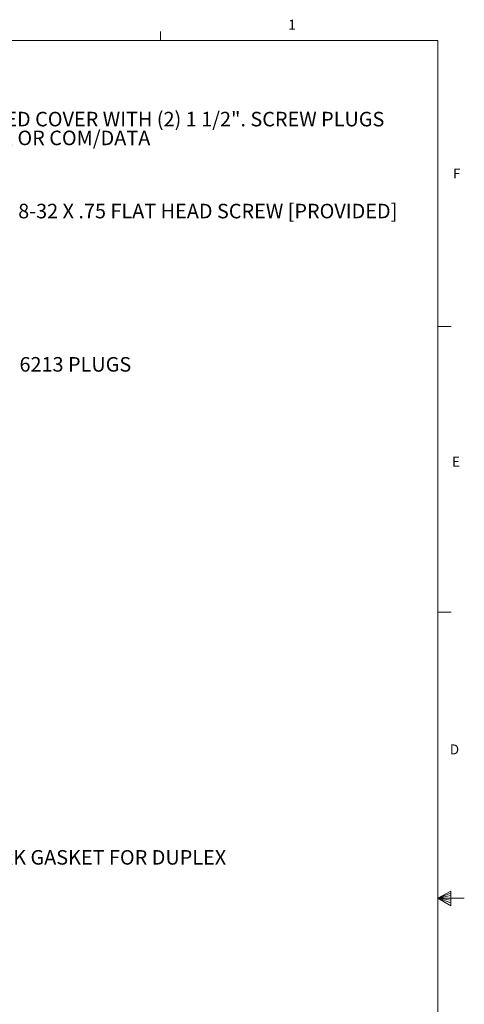
# Model space of a CAD drawing. Units: inches. Extents: x 0.3 to 21.8, y 0.2 to 16.9.
# Drawn here: x 17.6 to 21.8, y 7.5 to 16.9 of the extents above; entities that cross this region are included whole.
import ezdxf

# ---------------------------------------------------------------- set-up
doc = ezdxf.new("R2010")
doc.units = ezdxf.units.IN
doc.header["$MEASUREMENT"] = 0
doc.layers.add('DIM', color=5, linetype='Continuous')
doc.styles.add('SLDTEXTSTYLE0', font='TXT', dxfattribs={"width": 0.75})

# ---------------------------------------------------------------- blocks, each defined once
blk = doc.blocks.new('SW_NOTE_2')
at = {"color": 0, "linetype": 'Continuous', "lineweight": 0, "char_height": 0.137795, "attachment_point": 1, "style": 'SLDTEXTSTYLE0'}
for s, insert in [('DESCRIPTION:', (0, 0.1776)), ('BRASS, 5 3/4 FLANGED COVER WITH (2) 1 1/2". SCREW PLUGS ', (0, -0.0005)), ('FOR DUPLEX POWER OR COM/DATA', (0, -0.1787))]:
    blk.add_mtext(s, dxfattribs=dict(at, insert=insert))
blk = doc.blocks.new('SW_NOTE_4')
at = {"layer": 'DIM', "color": 0, "insert": (0.0199, 0.0681), "char_height": 0.137795, "attachment_point": 1, "style": 'SLDTEXTSTYLE0'}
blk.add_mtext('BRASS, [3] 8-32 X .75 FLAT HEAD SCREW [PROVIDED]', dxfattribs=at)
blk = doc.blocks.new('SW_NOTE_6')
at = {"layer": 'DIM', "color": 0, "insert": (0.0198, 0.068), "char_height": 0.137795, "attachment_point": 1, "style": 'SLDTEXTSTYLE0'}
blk.add_mtext('525-DP CORK GASKET FOR DUPLEX', dxfattribs=at)
blk = doc.blocks.new('SW_NOTE_7')
at = {"layer": 'DIM', "color": 0, "insert": (0.0199, 0.0681), "char_height": 0.1378, "attachment_point": 1, "style": 'SLDTEXTSTYLE0'}
blk.add_mtext('6213 PLUGS', dxfattribs=at)

msp = doc.modelspace()

# ---------------------------------------------------------------- linework, layer by layer
at = {"color": 7, "linetype": 'Continuous', "lineweight": 0}
for p, q in [((18.89788, 16.6606), (18.89788, 16.7454)), ((0.52288, 16.6606), (21.52288, 16.6606)), ((21.52288, 0.4106), (21.52288, 16.6606)), ((21.52288, 13.9516), (21.64788, 13.9516)), ((21.52288, 11.2436), (21.64788, 11.2436)), ((21.52288, 8.5356), (21.64687, 8.60114)), ((21.64687, 8.58268), (21.52288, 8.5356)), ((21.64687, 8.60114), (21.64687, 8.46233)), ((21.64687, 8.55872), (21.52288, 8.5356)), ((21.64687, 8.51635), (21.52288, 8.5356)), ((21.64687, 8.48964), (21.52288, 8.5356)), ((21.64687, 8.46233), (21.52288, 8.5356)), ((21.52288, 8.5356), (21.77288, 8.5356))]:
    msp.add_line(p, q, dxfattribs=at)
at = {"color": 7, "linetype": 'Continuous', "lineweight": 15}
for p, q in [((15.69114, 16.6606), (21.52288, 16.6606)), ((21.52288, 16.6606), (21.52288, 12.1394))]:
    msp.add_line(p, q, dxfattribs=at)

# ---------------------------------------------------------------- block references
at = {"color": 7, "linetype": 'Continuous', "lineweight": 0}
msp.add_blockref('SW_NOTE_2', (15.6974, 15.98404), dxfattribs=at)
at = {"layer": 'DIM'}
for name, p in [('SW_NOTE_4', (16.58221, 15.04425)), ('SW_NOTE_7', (17.54358, 13.59231)), ('SW_NOTE_6', (16.43684, 8.92249))]:
    msp.add_blockref(name, p, dxfattribs=at)

# ---------------------------------------------------------------- texts
at = {"color": 7, "linetype": 'Continuous', "lineweight": 0, "char_height": 0.09375, "attachment_point": 1, "style": 'SLDTEXTSTYLE0'}
for s, insert in [('1', (20.10713, 16.8563)), ('F', (21.66553, 15.44648)), ('E', (21.65688, 12.71619)), ('D', (21.6359, 9.99085))]:
    msp.add_mtext(s, dxfattribs=dict(at, insert=insert))

doc.saveas('drawing.dxf')
